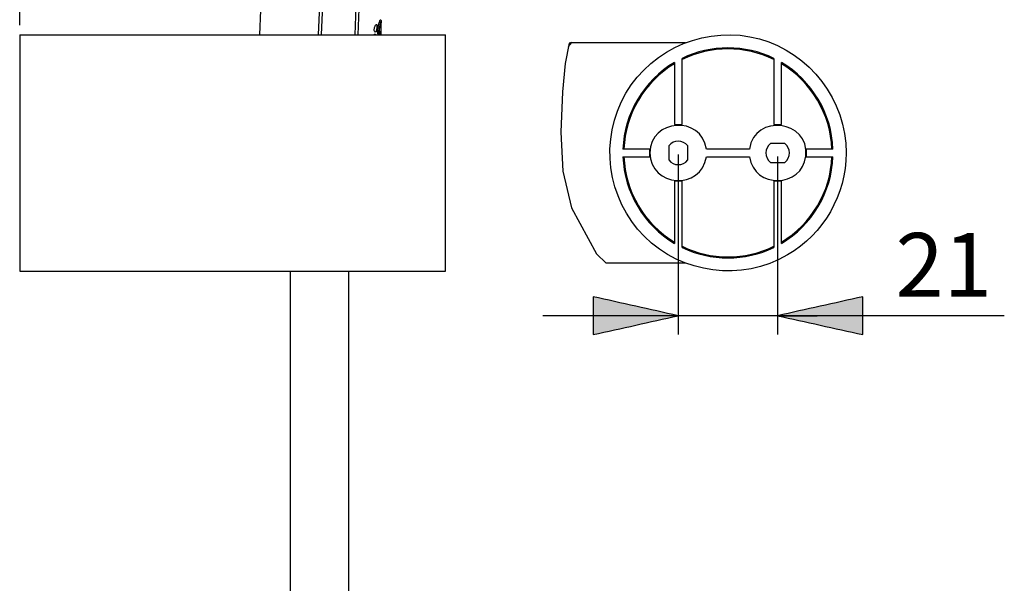
# Model space of a CAD drawing. Extents: x 54 to 166, y 95 to 228.
# Drawn here: x 118 to 166, y 146 to 173 of the extents above; entities that cross this region are included whole.
import ezdxf

# ---------------------------------------------------------------- set-up
doc = ezdxf.new("R2010")
doc.units = 0
doc.header["$MEASUREMENT"] = 0
doc.layers.add('EBENE_1', color=7, linetype='CONTINUOUS')
doc.layers.add('EBENE_2', color=7, linetype='CONTINUOUS')

# ---------------------------------------------------------------- blocks, each defined once
blk = doc.blocks.new('BLOCK_2')
at = {"layer": 'EBENE_1', "color": 7}
for points in [[(132.488, 175.244), (132.37, 172.678)], [(132.533, 172.678), (132.65, 175.234)], [(135.265, 173.018), (135.252, 173.018)], [(135.311, 173.035), (135.302, 172.973)], [(135.378, 173.076), (135.382, 173.09)], [(135.385, 173.301), (135.398, 173.341)], [(135.443, 173.063), (135.436, 172.678)], [(135.457, 173.343), (135.455, 173.32)], [(135.456, 173.298), (135.457, 173.32)], [(135.462, 172.865), (135.467, 173.254)], [(135.466, 173.283), (135.466, 173.276)], [(117.724, 172.678), (117.724, 161.072)], [(117.724, 172.678), (138.614, 172.678)], [(135.231, 172.866), (135.218, 172.866)], [(135.295, 172.911), (135.302, 172.973)], [(135.456, 172.726), (135.455, 172.678)], [(138.614, 161.072), (138.614, 172.678)], [(144.693, 172.261), (144.495, 171.261)], [(144.662, 172.105), (144.826, 172.291)], [(144.826, 172.291), (150.4, 172.291)], [(144.495, 171.261), (144.367, 169.877)], [(149.86, 171.316), (149.86, 168.268)], [(150.231, 168.268), (150.231, 171.515)], [(154.736, 171.515), (154.736, 168.268)], [(155.107, 168.268), (155.107, 171.316)], [(144.367, 169.877), (144.283, 167.89)], [(149.86, 168.268), (150.231, 168.268)], [(154.736, 168.268), (155.107, 168.268)], [(144.283, 167.89), (144.388, 165.986)], [(149.581, 167.223), (149.581, 166.527)], [(150.51, 166.527), (150.51, 167.223)], [(155.27, 167.339), (154.573, 167.339)], [(148.653, 167.061), (147.329, 167.061)], [(148.653, 166.689), (148.653, 167.061)], [(153.542, 167.061), (151.426, 167.061)], [(157.638, 167.061), (156.315, 167.061)], [(156.315, 167.061), (156.315, 166.689)], [(147.329, 166.689), (148.653, 166.689)], [(151.426, 166.689), (153.542, 166.689)], [(154.573, 166.41), (155.27, 166.41)], [(156.315, 166.689), (157.638, 166.689)], [(144.388, 165.986), (144.805, 164.185)], [(149.86, 165.482), (149.86, 162.434)], [(150.231, 165.482), (149.86, 165.482)], [(150.231, 162.235), (150.231, 165.482)], [(155.107, 165.482), (154.736, 165.482)], [(154.736, 165.482), (154.736, 162.235)], [(155.107, 162.434), (155.107, 165.482)], [(144.805, 164.185), (146.037, 161.922)], [(146.037, 161.922), (146.503, 161.459)], [(150.4, 161.459), (146.503, 161.459)], [(117.724, 161.072), (138.614, 161.072)], [(130.992, 161.072), (130.992, 97.543)], [(133.858, 161.072), (133.858, 97.543)]]:
    blk.add_lwpolyline(points, dxfattribs=at)
for points, knots in [([(155.175, 220.778), (150.485, 219.029), (146.618, 215.745), (143.32, 212.043), (140.03, 208.35), (137.427, 204.064), (135.328, 199.599), (133.204, 195.081), (131.851, 190.277), (130.924, 185.382), (130.133, 181.199), (129.672, 176.931), (129.488, 172.678)], [0, 0, 0, 0, 1, 1, 1, 2, 2, 2, 3, 3, 3, 4, 4, 4, 4]), ([(134.191, 172.678), (134.328, 177.539), (134.844, 182.437), (135.884, 187.191), (136.829, 191.505), (137.992, 196.007), (140.556, 199.676)], [0, 0, 0, 0, 1, 1, 1, 2, 2, 2, 2]), ([(140.685, 199.643), (137.89, 195.777), (136.703, 190.74), (135.795, 186.135), (134.922, 181.706), (134.445, 177.189), (134.316, 172.678)], [0, 0, 0, 0, 1, 1, 1, 2, 2, 2, 2]), ([(158.287, 166.875), (158.287, 169.454), (156.514, 171.786), (154.025, 172.47), (151.517, 173.161), (148.788, 172.046), (147.473, 169.803), (146.155, 167.553), (146.539, 164.615), (148.381, 162.772), (150.223, 160.93), (153.161, 160.546), (155.412, 161.865), (157.175, 162.898), (158.287, 164.83), (158.287, 166.875)], [0, 0, 0, 0, 1, 1, 1, 2, 2, 2, 3, 3, 3, 4, 4, 4, 5, 5, 5, 5]), ([(151.426, 167.061), (151.201, 168.732), (148.653, 168.557), (148.653, 166.875), (148.653, 165.193), (151.201, 165.017), (151.426, 166.689)], [0, 0, 0, 0, 1, 1, 1, 2, 2, 2, 2]), ([(153.542, 166.689), (153.755, 165.104), (156.134, 165.137), (156.305, 166.723), (156.498, 168.486), (153.779, 168.822), (153.542, 167.061)], [0, 0, 0, 0, 1, 1, 1, 2, 2, 2, 2])]:
    blk.add_open_spline(points, degree=3, knots=knots, dxfattribs=at)
for points in [[(135.131, 172.983), (135.14, 173.037), (135.157, 173.09), (135.182, 173.139)], [(135.182, 173.139), (135.191, 173.161), (135.209, 173.178), (135.23, 173.185)], [(135.252, 173.018), (135.248, 172.966), (135.237, 172.915), (135.218, 172.866)], [(135.222, 173.183), (135.235, 173.177), (135.242, 173.167), (135.246, 173.154)], [(135.23, 173.185), (135.234, 173.184), (135.238, 173.183), (135.242, 173.181)], [(135.265, 173.018), (135.261, 172.966), (135.249, 172.915), (135.231, 172.866)], [(135.242, 173.181), (135.267, 173.133), (135.275, 173.074), (135.265, 173.018)], [(135.246, 173.154), (135.251, 173.131), (135.254, 173.108), (135.255, 173.084)], [(135.254, 173.037), (135.254, 173.031), (135.252, 173.025), (135.252, 173.018)], [(135.255, 173.084), (135.255, 173.069), (135.255, 173.053), (135.254, 173.037)], [(135.311, 173.035), (135.313, 173.054), (135.317, 173.075), (135.321, 173.095)], [(135.321, 173.095), (135.324, 173.115), (135.329, 173.135), (135.334, 173.155)], [(135.334, 173.155), (135.349, 173.205), (135.365, 173.253), (135.385, 173.301)], [(135.378, 173.076), (135.37, 173.034), (135.364, 172.992), (135.36, 172.949)], [(135.376, 172.998), (135.374, 172.981), (135.374, 172.965), (135.372, 172.949)], [(135.405, 173.133), (135.392, 173.089), (135.383, 173.044), (135.376, 172.998)], [(135.404, 173.173), (135.396, 173.145), (135.39, 173.118), (135.382, 173.09)], [(135.398, 173.341), (135.401, 173.352), (135.404, 173.362), (135.406, 173.374)], [(135.411, 173.21), (135.409, 173.197), (135.406, 173.185), (135.404, 173.173)], [(135.415, 173.173), (135.413, 173.16), (135.409, 173.146), (135.405, 173.133)], [(135.406, 173.374), (135.411, 173.397), (135.425, 173.41), (135.448, 173.41)], [(135.424, 173.27), (135.415, 173.252), (135.411, 173.231), (135.411, 173.21)], [(135.422, 173.21), (135.421, 173.197), (135.419, 173.185), (135.415, 173.173)], [(135.435, 173.27), (135.426, 173.251), (135.423, 173.231), (135.422, 173.21)], [(135.451, 173.291), (135.44, 173.288), (135.43, 173.281), (135.424, 173.27)], [(135.458, 173.289), (135.448, 173.286), (135.441, 173.279), (135.435, 173.27)], [(135.442, 173.409), (135.462, 173.393), (135.466, 173.368), (135.457, 173.343)], [(135.443, 173.063), (135.443, 173.087), (135.446, 173.11), (135.455, 173.133)], [(135.448, 173.41), (135.475, 173.389), (135.48, 173.356), (135.467, 173.32)], [(135.455, 173.136), (135.455, 173.082), (135.455, 173.027), (135.454, 172.973)], [(135.476, 173.276), (135.476, 173.285), (135.473, 173.291), (135.464, 173.291)], [(135.467, 173.32), (135.466, 173.308), (135.466, 173.296), (135.466, 173.283)], [(135.473, 173.254), (135.475, 173.262), (135.476, 173.269), (135.476, 173.276)], [(135.171, 172.8), (135.133, 172.825), (135.117, 172.871), (135.125, 172.921)], [(135.117, 172.682), (135.127, 172.697), (135.143, 172.706), (135.16, 172.709)], [(135.125, 172.921), (135.126, 172.942), (135.128, 172.962), (135.131, 172.983)], [(135.153, 172.707), (135.166, 172.703), (135.175, 172.692), (135.179, 172.678)], [(135.16, 172.709), (135.177, 172.706), (135.188, 172.695), (135.191, 172.678)], [(135.218, 172.866), (135.209, 172.837), (135.19, 172.814), (135.163, 172.8)], [(135.231, 172.866), (135.221, 172.835), (135.2, 172.81), (135.171, 172.8)], [(135.295, 172.911), (135.288, 172.833), (135.288, 172.755), (135.293, 172.678)], [(135.36, 172.949), (135.35, 172.859), (135.347, 172.768), (135.353, 172.678)], [(135.372, 172.949), (135.362, 172.859), (135.359, 172.768), (135.364, 172.678)], [(135.45, 172.726), (135.45, 172.71), (135.448, 172.694), (135.448, 172.678)], [(135.454, 172.973), (135.452, 172.891), (135.451, 172.808), (135.45, 172.726)], [(135.456, 172.726), (135.457, 172.75), (135.458, 172.774), (135.46, 172.797)], [(135.46, 172.797), (135.457, 172.82), (135.458, 172.842), (135.462, 172.865)], [(144.826, 172.291), (144.78, 172.291), (144.734, 172.28), (144.693, 172.261)], [(154.736, 171.515), (153.331, 172.204), (151.638, 172.198), (150.231, 171.515)], [(154.736, 171.457), (153.33, 172.152), (151.638, 172.149), (150.231, 171.458)], [(149.86, 171.316), (148.36, 170.43), (147.391, 168.802), (147.329, 167.061)], [(149.859, 171.255), (148.39, 170.374), (147.443, 168.774), (147.381, 167.061)], [(157.638, 167.061), (157.576, 168.802), (156.608, 170.43), (155.107, 171.316)], [(157.587, 167.061), (157.527, 168.772), (156.577, 170.376), (155.108, 171.255)], [(150.51, 167.223), (150.279, 167.525), (149.811, 167.53), (149.581, 167.223)], [(154.573, 167.339), (154.271, 167.108), (154.267, 166.641), (154.573, 166.411)], [(155.27, 166.41), (155.571, 166.642), (155.577, 167.109), (155.27, 167.339)], [(147.329, 166.689), (147.391, 164.948), (148.36, 163.32), (149.86, 162.434)], [(147.381, 166.689), (147.445, 164.976), (148.388, 163.376), (149.859, 162.494)], [(149.581, 166.527), (149.812, 166.225), (150.28, 166.22), (150.51, 166.527)], [(155.107, 162.434), (156.608, 163.319), (157.576, 164.949), (157.638, 166.689)], [(155.108, 162.494), (156.578, 163.375), (157.524, 164.977), (157.587, 166.689)], [(150.231, 162.292), (151.64, 161.6), (153.328, 161.6), (154.736, 162.292)], [(150.231, 162.235), (151.641, 161.549), (153.326, 161.55), (154.736, 162.234)]]:
    blk.add_open_spline(points, degree=3, dxfattribs=at)

msp = doc.modelspace()

# ---------------------------------------------------------------- hatches: boundary and pattern name
at = {"layer": 'EBENE_2'}
h = msp.add_hatch(color=7, dxfattribs=at)
h.dxf.hatch_style = 2
edge = h.paths.add_edge_path()
edge.add_spline(control_points=[(150.045, 158.885), (148.653, 158.576), (147.26, 158.266), (145.868, 157.957), (145.868, 158.576), (145.868, 159.195), (145.868, 159.814), (147.26, 159.504), (148.653, 159.195), (150.045, 158.885)], knot_values=[0, 0, 0, 0, 0.352778, 0.352778, 0.352778, 0.705556, 0.705556, 0.705556, 1.058334, 1.058334, 1.058334, 1.058334], degree=3, periodic=0)
edge.add_line((150.045, 158.885), (150.045, 158.885))
h = msp.add_hatch(color=7, dxfattribs=at)
h.dxf.hatch_style = 2
edge = h.paths.add_edge_path()
edge.add_spline(control_points=[(154.921, 158.885), (156.315, 159.195), (157.707, 159.504), (159.099, 159.814), (159.099, 159.195), (159.099, 158.576), (159.099, 157.957), (157.707, 158.266), (156.315, 158.576), (154.921, 158.885)], knot_values=[0, 0, 0, 0, 0.352778, 0.352778, 0.352778, 0.705556, 0.705556, 0.705556, 1.058334, 1.058334, 1.058334, 1.058334], degree=3, periodic=0)
edge.add_line((154.921, 158.885), (154.921, 158.885))

# ---------------------------------------------------------------- linework, layer by layer
at = {"layer": 'EBENE_2', "color": 7}
for points in [[(117.724, 173.142), (117.724, 226.503)], [(150.045, 166.797), (150.045, 157.957)], [(154.921, 166.701), (154.921, 157.957)], [(166.048, 158.885), (143.392, 158.885)], [(150.045, 158.885), (146.564, 158.885)], [(150.045, 158.885)], [(154.921, 158.885)], [(154.921, 158.885), (156.863, 158.885)]]:
    msp.add_lwpolyline(points, dxfattribs=at)
for points in [[(150.045, 158.885), (148.653, 158.576), (147.26, 158.266), (145.868, 157.957), (145.868, 158.576), (145.868, 159.195), (145.868, 159.814), (147.26, 159.504), (148.653, 159.195), (150.045, 158.885)], [(154.921, 158.885), (156.315, 159.195), (157.707, 159.504), (159.099, 159.814), (159.099, 159.195), (159.099, 158.576), (159.099, 157.957), (157.707, 158.266), (156.315, 158.576), (154.921, 158.885)]]:
    msp.add_open_spline(points, degree=3, knots=[0, 0, 0, 0, 1, 1, 1, 2, 2, 2, 3, 3, 3, 3], dxfattribs=at)

# ---------------------------------------------------------------- block references
at = {"layer": 'EBENE_1'}
msp.add_blockref('BLOCK_2', (0, 0), dxfattribs=at)

# ---------------------------------------------------------------- texts
at = {"layer": 'EBENE_2', "color": 7, "insert": (160.703, 159.814), "char_height": 3.1321, "attachment_point": 7}
msp.add_mtext('\\fArial|b0|i0|c0|p34;\\W1;21', dxfattribs=at)

doc.saveas('drawing.dxf')
